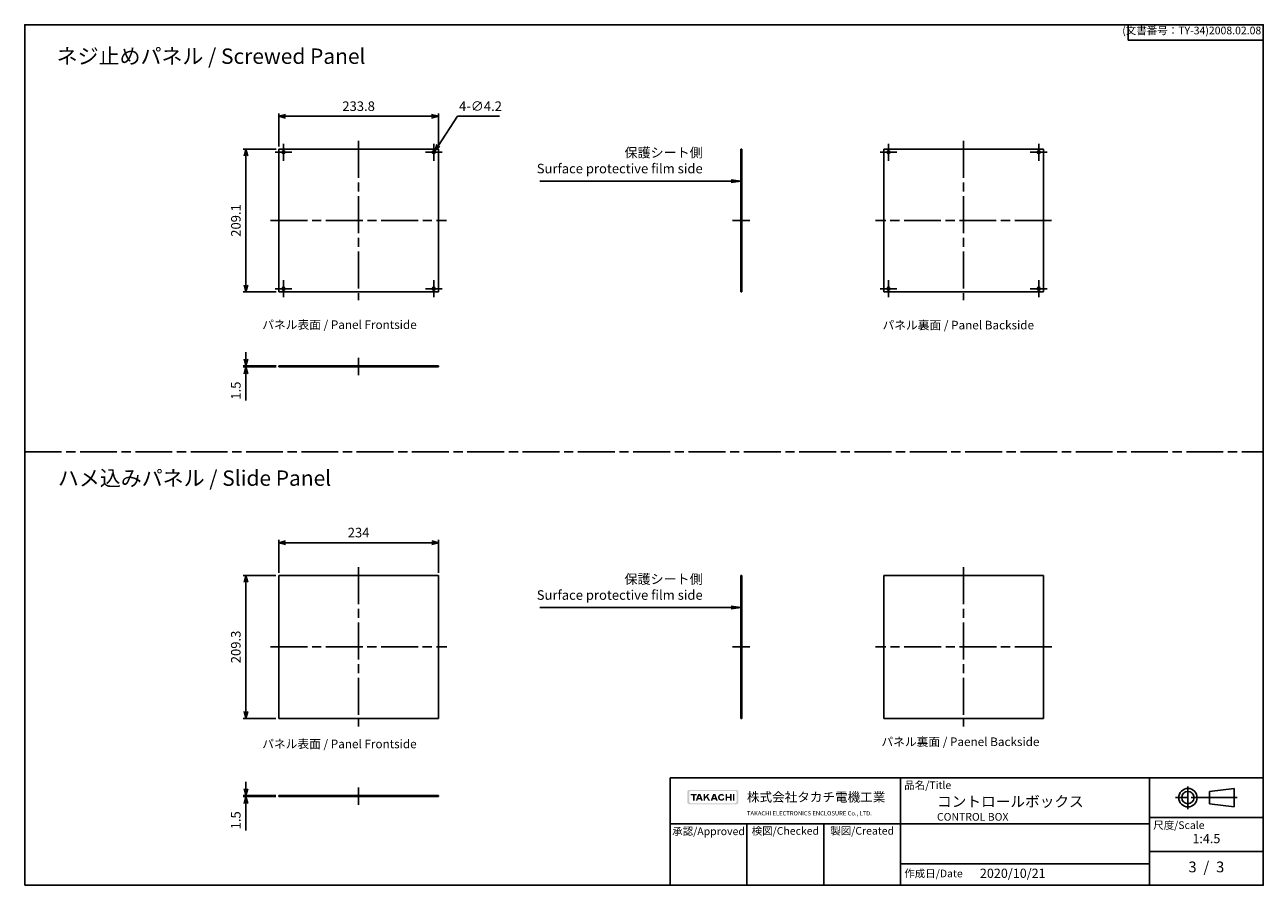
# Model space of a CAD drawing. Units: millimetres. Extents: x 0 to 5461, y 0 to 1260.
# Drawn here: x 3647 to 5461, y 0 to 1260 of the extents above; entities that cross this region are included whole.
import ezdxf
from ezdxf.enums import TextEntityAlignment as Align

# ---------------------------------------------------------------- set-up
doc = ezdxf.new("R2010")
doc.units = ezdxf.units.MM
doc.header["$LTSCALE"] = 4.5
for name, pattern in [('AM_ISO08W050', [18, 12, -1.5, 3, -1.5]), ('AM_ISO08W050x2', [9, 6, -0.75, 1.5, -0.75]), ('gen7a', [6.875, 4.75, -0.875, 0.375, -0.875])]:
    doc.linetypes.add(name, pattern=pattern)
doc.layers.add('7A', color=4, linetype='gen7a')
doc.layers.add('RAHM2', color=1, linetype='Continuous')
for name, color, linetype, lineweight in [('AM_5', 3, 'Continuous', 25), ('AM_7', 4, 'AM_ISO08W050', 25), ('AM_8', 1, 'Continuous', 25), ('ﾈｼﾞ止ﾒﾊﾟﾈﾙ', 3, 'Continuous', 25), ('ﾊﾒｺﾐﾊﾟﾈﾙ', 4, 'Continuous', 25)]:
    doc.layers.add(name, color=color, linetype=linetype, lineweight=lineweight)
doc.styles.add('ACISOTS', font='isocp.shx', dxfattribs={"height": 1, "bigfont": 'extfont.shx'})
doc.styles.get("Standard").update_dxf_attribs({"font": 'ISOCP.SHX', "bigfont": 'EXTFONT.SHX'})
doc.dimstyles.new('AM_ISO$0', dxfattribs={"dimtxt": 3.5, "dimasz": 2.5, "dimexe": 1, "dimexo": 1, "dimgap": 1.5, "dimtad": 1, "dimdsep": 46, "dimtxsty": 'STANDARD', "dimblk": 'OPEN30', "dimcen": 0, "dimclrd": 3, "dimclre": 3, "dimclrt": 2, "dimadec": 0, "dimazin": 2, "dimtp": 0.1, "dimtm": 0.1, "dimtfac": 0.71, "dimtmove": 0, "dimatfit": 3, "dimldrblk": 'OPEN30', "dimfxl": 1, "dimlwd": -1, "dimlwe": -1, "dimarcsym": 0})
doc.dimstyles.new('AM_ISO$3', dxfattribs={"dimtxt": 3.5, "dimasz": 2.5, "dimexe": 1, "dimexo": 1, "dimgap": 1.5, "dimtad": 1, "dimtoh": 1, "dimdsep": 46, "dimtxsty": 'STANDARD', "dimblk": 'OPEN30', "dimcen": 0, "dimclrd": 3, "dimclre": 3, "dimclrt": 2, "dimadec": 0, "dimazin": 2, "dimtp": 0.1, "dimtm": 0.1, "dimtfac": 0.71, "dimtofl": 0, "dimtmove": 0, "dimatfit": 0, "dimldrblk": 'OPEN30', "dimfxl": 1, "dimlwd": -1, "dimlwe": -1, "dimarcsym": 0})

# ---------------------------------------------------------------- blocks, each defined once
blk = doc.blocks.new('TK-A3')
for p, q in [((359, 280), (359, 275)), ((359, 275), (403, 275))]:
    blk.add_line(p, q)
blk.add_lwpolyline([(0, 0), (403, 0), (403, 280), (0, 280.0000000000001)], close=True)
at = {"insert": (402.3592953827349, 276.108542987227), "char_height": 2.5, "width": 43.07840397728298, "attachment_point": 9}
blk.add_mtext('(文書番号：TY-34)2008.02.08', dxfattribs=at)
blk = doc.blocks.new('A$C0FAF06CF')
at = {"layer": 'AM_8'}
h = blk.add_hatch(color=1, dxfattribs=at)
edge = h.paths.add_edge_path()
edge.add_line((-8.013599999999968, -2.41150000000041), (8.013600000000068, -2.411500000000414))
edge.add_arc((8.013600000000054, -1.773380000000512), 0.6381199999999012, 270, 360)
edge.add_line((8.651719999999955, -1.773380000000512), (8.651719999999967, 1.773379999999486))
edge.add_arc((8.013600000000025, 1.773379999999429), 0.638119999999958, 5.1039e-12, 90.00000000000126)
edge.add_line((8.013599999999997, 2.41149999999939), (-8.013599999999997, 2.411499999999387))
edge.add_arc((-8.013600000000025, 1.773379999999436), 0.638119999999951, 89.99999999999682, 179.9999999999955)
edge.add_line((-8.651719999999983, 1.773379999999486), (-8.651719999999983, -1.773380000000505))
edge.add_arc((-8.013600000000025, -1.773380000000457), 0.638119999999951, 180.0000000000043, 270.0000000000045)
edge = h.paths.add_edge_path(flags=16)
edge.add_line((-7.47193999999996, 2.092439999999486), (7.471940000000017, 2.092439999999479))
edge.add_arc((7.471940000000046, 1.550779999999479), 0.5416600000000003, 7.958078640513122e-13, 90.00000000000148, ccw=False)
edge.add_line((8.013600000000025, 1.550779999999486), (8.013600000000025, -1.550780000000505))
edge.add_arc((7.471940000000017, -1.550780000000502), 0.5416600000000074, 270, 359.99999999999966, ccw=False)
edge.add_line((7.471940000000017, -2.092440000000506), (-7.47193999999996, -2.092440000000513))
edge.add_arc((-7.47193999999996, -1.550780000000505), 0.5416600000000074, 180, 270, ccw=False)
edge.add_line((-8.013599999999968, -1.550780000000505), (-8.013599999999968, 1.550779999999486))
edge.add_arc((-7.47193999999996, 1.550779999999486), 0.5416600000000003, 90, 180, ccw=False)
for points in [[(-5.453699999999969, 0.5935999999994924), (-5.453699999999969, 1.038799999999492), (-7.531299999999987, 1.038799999999492), (-7.531299999999987, 0.5935999999994924), (-6.759619999999983, 0.5935999999994924), (-6.759619999999983, -1.224300000000516), (-6.225379999999972, -1.224300000000516), (-6.225379999999972, 0.5935999999994924)], [(-3.146079999999983, 1.038799999999492), (-3.146079999999983, -1.224300000000516), (-2.671199999999942, -1.224300000000516), (-2.671199999999942, -0.6184186206901412), (-2.193432261217481, -0.1027759420753025), (-1.520149446800417, -1.224300000000516), (-0.9571799999999939, -1.224300000000516), (-1.851807874889658, 0.2659306476478651), (-1.135707252964408, 1.038799999999492), (-1.788279380580377, 1.038799999999492), (-2.671199999999942, 0.085886028951558), (-2.671199999999942, 1.038799999999492)], [(4.304715008555604, 1.038799999999492), (4.304715008555604, -1.224300000000516), (4.775885008555576, -1.224300000000516), (4.775885008555576, -0.315350000000512), (5.829525008555606, -0.315350000000512), (5.829525008555606, -1.224300000000516), (6.300695008555578, -1.224300000000516), (6.300695008555578, 1.038799999999492), (5.829525008555606, 1.038799999999492), (5.829525008555606, 0.1298499999994878), (4.775885008555576, 0.1298499999994878), (4.775885008555576, 1.038799999999492)], [(7.280135008555589, -1.224300000000516), (7.280135008555589, 1.038799999999492), (6.805255008555604, 1.038799999999492), (6.805255008555604, -1.224300000000516)]]:
    blk.add_hatch(color=1, dxfattribs=at).paths.add_polyline_path(points)
h = blk.add_hatch(color=1, dxfattribs=at)
h.paths.add_polyline_path([(-5.264049114754044, -1.224300000000516), (-5.084217508196672, -0.734580000000511), (-4.161102491803262, -0.734580000000511), (-3.981270885245876, -1.224300000000516), (-3.420619999999971, -1.224300000000516), (-4.251659999999958, 1.038799999999492), (-4.993659999999977, 1.038799999999492), (-5.82469999999995, -1.224300000000516)])
h.paths.add_polyline_path([(-4.332759934426206, -0.2671200000005083), (-4.912560065573728, -0.2671200000005083), (-4.622659999999967, 0.5223399999994971)], flags=16)
h = blk.add_hatch(color=1, dxfattribs=at)
h.paths.add_polyline_path([(-0.1961891147540484, -1.224300000000516), (-0.0163575081966769, -0.734580000000511), (0.9067575081967476, -0.734580000000511), (1.086589114754119, -1.224300000000516), (1.64724000000001, -1.224300000000516), (0.8162000000000375, 1.038799999999492), (0.0742000000000189, 1.038799999999492), (-0.7568399999999543, -1.224300000000516)])
h.paths.add_polyline_path([(0.7351000655737892, -0.2671200000005083), (0.1552999344262673, -0.2671200000005083), (0.4452000000000283, 0.5223399999994971)], flags=16)
h = blk.add_hatch(color=1, dxfattribs=at)
edge = h.paths.add_edge_path()
edge.add_ellipse((2.878960000000006, -0.0927500000005264), major_axis=(0, 0.7271600000000495), ratio=0.8673469387754511, start_angle=308.5505407908052, end_angle=246.5820184016549)
edge.add_line((3.469375036740871, -0.3484654247793539), (3.94113500855559, -0.5527900000005097))
edge.add_arc((2.878960000000006, -0.0927500000005122), 1.157520000000026, 38.550540790803325, 336.58201840165333, ccw=False)
edge.add_line((3.784208621486186, 0.6286219454599618), (3.397792961318373, 0.3206961337928842))
blk = doc.blocks.new('TK-仕様書(和英併記)NEW')
for p, q in [((0, 35), (-193, 35)), ((-193, 35), (-193, 0)), ((-118, 35), (-118, 0)), ((-37, 35), (-37, 0)), ((0, 35), (0, 0)), ((-17.5, 30.5), (-9.5, 31.5)), ((-17.5, 26.5), (-17.5, 30.5)), ((-9.5, 31.5), (-9.5, 25.5)), ((-9.5, 25.5), (-17.5, 26.5)), ((-37, 22), (0, 22)), ((-193, 19.99999999999993), (-37, 19.99999999999993)), ((-168.0000000000001, 19.99999999999993), (-168, 0)), ((-143.0000000000001, 19.99999999999993), (-143, 0)), ((-37, 11), (0, 11)), ((-37.00000000000012, 7), (-118, 7)), ((0, 0), (-193, 0))]:
    blk.add_line(p, q)
for radius in [3, 2]:
    blk.add_circle((-24.5, 28.5), radius)
at = {"layer": '7A'}
for p, q in [((-24.5, 28.5), (-28.5, 28.5)), ((-24.5, 28.5), (-24.5, 32.07478664473149)), ((-24.5, 28.5), (-24.5, 24.78991724228479)), ((-23.5, 28.5), (-8.5, 28.5))]:
    blk.add_line(p, q, dxfattribs=at)
at = {"xscale": 0.9599999999999999, "yscale": 0.9599999999999999, "zscale": 0.9599999999999999}
blk.add_blockref('A$C0FAF06CF', (-179.073778946163, 28.68781725888325), dxfattribs=at)
at = {"attachment_point": 4}
for s, insert, char_height, width in [('{\\fMS Gothic|b0|i0|c128|p49;株式会社タカチ電機工業}', (-167.9945135240808, 28.68781725888325), 3, 42.88159814155517), ('{\\fArial|b0|i0|c128|p34;TAKACHI ELECTRONICS ENCLOSURE Co., LTD.}', (-167.9945135240808, 23.41115279672572), 1.399999999999999, 44.44830780058135)]:
    blk.add_mtext(s, dxfattribs=dict(at, insert=insert, char_height=char_height, width=width))
for tag, height, p in [('品名', 3.5, (-106.1561493930892, 27.24999999999994)), ('TITLE', 2.5, (-106.1561493930892, 22.24999999999994)), ('型番', 3.5, (-106.1391682485609, 11.75))]:
    blk.add_attdef(tag, text='', height=height).set_placement(p, align=Align.MIDDLE_LEFT)
for tag, height, p in [('GEN-TITLE-SCA', 3, (-18.5, 14.79266317345349)), ('承認', 3.5, (-180.7195176573868, 7.729076668239944)), ('検図', 3.5, (-155.5000000000001, 7.72907666823994)), ('製図', 3.5, (-130.5000000000001, 7.72907666823994)), ('総ページ数', 3.5, (-14, 5.5)), ('GEN-TITLE-DAT', 3, (-81.5, 3.5)), ('ページNO.', 3.5, (-23, 5.5))]:
    blk.add_attdef(tag, text='', height=height).set_placement(p, align=Align.MIDDLE)
at = {"layer": 'RAHM2', "char_height": 2.5}
for s, insert, width, attachment_point in [('品名/Title', (-116.8002551371314, 33.80103540727967), 90, 1), ('尺度/Scale', (-35.80025513713144, 20.80103540727967), 20, 1), ('承認/Approved', (-180.5000000000001, 18.8010354072796), 22.21535073038012, 2), ('検図/Checked', (-155.5, 18.92584712714763), 19.85268515870859, 2), ('製図/Created', (-130.5, 18.95800561859732), 19.44564691649168, 2), ('作成日/Date', (-116.8002551371314, 3.5), 17.84866863742184, 4)]:
    blk.add_mtext(s, dxfattribs=dict(at, insert=insert, width=width, attachment_point=attachment_point))
at = {"layer": 'RAHM2', "color": 0, "insert": (-18.5, 5.5), "char_height": 3.5, "width": 4.469919821818734, "attachment_point": 5}
blk.add_mtext('/', dxfattribs=at)
blk = doc.blocks.new('_Open30')
at = {"color": 0, "linetype": 'ByBlock', "lineweight": -2}
for p, q in [((-1, 0.26794919), (0, 0)), ((0, 0), (-1, -0.26794919)), ((0, 0), (-1, 0))]:
    blk.add_line(p, q, dxfattribs=at)
blk = doc.blocks.new('*D21')
at = {"layer": 'AM_5', "color": 3}
for p, q in [((4018.950435367256, 1081.950085437063), (4018.950435367256, 1129.950085437063)), ((4028.950435367256, 1125.950085437063), (4242.750435367256, 1125.950085437063)), ((4252.750435367255, 1081.950085437063), (4252.750435367255, 1129.950085437063))]:
    blk.add_line(p, q, dxfattribs=at)
at = {"layer": 'Defpoints', "color": 0}
for p in [(4252.750435367255, 1125.950085437063), (4018.950435367256, 1077.950085437063), (4252.750435367255, 1077.950085437063)]:
    blk.add_point(p, dxfattribs=at)
at = {"layer": 'AM_5', "color": 3, "xscale": 10, "yscale": 10, "zscale": 10, "rotation": 180}
blk.add_blockref('_Open30', (4018.950435367256, 1125.950085437063), dxfattribs=at)
at = {"layer": 'AM_5', "color": 3, "xscale": 10, "yscale": 10, "zscale": 10}
blk.add_blockref('_Open30', (4252.750435367255, 1125.950085437063), dxfattribs=at)
at = {"layer": 'AM_5', "color": 2, "insert": (4135.850435367256, 1138.951463389819), "char_height": 14, "attachment_point": 5}
blk.add_mtext('233.8', dxfattribs=at)
blk = doc.blocks.new('*D22')
at = {"layer": 'AM_5', "color": 3}
for p, q in [((4014.950435367256, 1077.950085437063), (3966.950434367257, 1077.950085437063)), ((3970.950434367257, 1067.950085437063), (3970.950434367257, 878.8500854370631)), ((4014.950435367256, 868.8500854370632), (3966.950434367257, 868.8500854370632))]:
    blk.add_line(p, q, dxfattribs=at)
at = {"layer": 'Defpoints', "color": 0}
for p in [(4018.950435367256, 1077.950085437063), (3970.950434367257, 868.8500854370632), (4018.950435367256, 868.8500854370632)]:
    blk.add_point(p, dxfattribs=at)
at = {"layer": 'AM_5', "color": 3, "xscale": 10, "yscale": 10, "zscale": 10}
for p, rotation in [((3970.950434367257, 1077.950085437063), 90), ((3970.950434367257, 868.8500854370632), 270)]:
    blk.add_blockref('_Open30', p, dxfattribs=dict(at, rotation=rotation))
at = {"layer": 'AM_5', "color": 2, "insert": (3957.949056414501, 973.4000854370638), "char_height": 14, "attachment_point": 5, "rotation": 90}
blk.add_mtext('209.1', dxfattribs=at)
blk = doc.blocks.new('*D23')
at = {"layer": 'AM_5', "color": 3}
for p, q in [((4018.850435367255, 457.5815893315746), (4018.850435367255, 505.5815903315747)), ((4028.850435367256, 501.5815903315747), (4242.850435367255, 501.5815903315747)), ((4252.850435367256, 457.5815893315746), (4252.850435367256, 505.5815903315747))]:
    blk.add_line(p, q, dxfattribs=at)
at = {"layer": 'Defpoints', "color": 0}
for p in [(4252.850435367256, 501.5815903315747), (4018.850435367255, 453.5815893315746), (4252.850435367256, 453.5815893315746)]:
    blk.add_point(p, dxfattribs=at)
at = {"layer": 'AM_5', "color": 3, "xscale": 10, "yscale": 10, "zscale": 10, "rotation": 180}
blk.add_blockref('_Open30', (4018.850435367255, 501.5815903315747), dxfattribs=at)
at = {"layer": 'AM_5', "color": 3, "xscale": 10, "yscale": 10, "zscale": 10}
blk.add_blockref('_Open30', (4252.850435367256, 501.5815903315747), dxfattribs=at)
at = {"layer": 'AM_5', "color": 2, "insert": (4135.850435367256, 514.5829682843306), "char_height": 14, "attachment_point": 5}
blk.add_mtext('234', dxfattribs=at)
blk = doc.blocks.new('*D24')
at = {"layer": 'AM_5', "color": 3}
for p, q in [((4014.850435367256, 453.5815893315746), (3966.850435367256, 453.5815893315747)), ((3970.850435367256, 443.5815893315746), (3970.850435367256, 254.2815893315744)), ((4014.850435367256, 244.2815893315744), (3966.850435367256, 244.2815893315744))]:
    blk.add_line(p, q, dxfattribs=at)
at = {"layer": 'Defpoints', "color": 0}
for p in [(4018.850435367255, 453.5815893315746), (3970.850435367256, 244.2815893315744), (4018.850435367255, 244.2815893315744)]:
    blk.add_point(p, dxfattribs=at)
at = {"layer": 'AM_5', "color": 3, "xscale": 10, "yscale": 10, "zscale": 10}
for p, rotation in [((3970.850435367256, 453.5815893315746), 90), ((3970.850435367256, 244.2815893315744), 270)]:
    blk.add_blockref('_Open30', p, dxfattribs=dict(at, rotation=rotation))
at = {"layer": 'AM_5', "color": 2, "insert": (3957.8490574145, 348.9315893315752), "char_height": 14, "attachment_point": 5, "rotation": 90}
blk.add_mtext('209.3', dxfattribs=at)
blk = doc.blocks.new('*D25')
at = {"layer": 'AM_5', "color": 3}
for p, q in [((3970.950434367256, 770.4435631994938), (3970.950434367256, 780.4435631994938)), ((4014.950435367255, 760.4435631994938), (3966.950434367256, 760.4435631994938)), ((4014.950435367255, 758.9435631994938), (3966.950434367256, 758.9435631994938)), ((3970.950434367256, 760.4435631994938), (3970.950434367256, 758.9435631994938)), ((3970.950434367256, 748.9435631994938), (3970.950434367256, 709.5636642121714))]:
    blk.add_line(p, q, dxfattribs=at)
at = {"layer": 'Defpoints', "color": 0}
for p in [(3970.950434367256, 758.9435631994938), (4018.950435367255, 760.4435631994938), (4018.950435367255, 758.9435631994938)]:
    blk.add_point(p, dxfattribs=at)
at = {"layer": 'AM_5', "color": 3, "xscale": 10, "yscale": 10, "zscale": 10}
for p, rotation in [((3970.950434367256, 760.4435631994938), 270), ((3970.950434367256, 758.9435631994938), 90)]:
    blk.add_blockref('_Open30', p, dxfattribs=dict(at, rotation=rotation))
at = {"layer": 'AM_5', "color": 2, "insert": (3957.950434367256, 724.2536137058333), "char_height": 14, "attachment_point": 5, "rotation": 90}
blk.add_mtext('1.5', dxfattribs=at)
blk = doc.blocks.new('*D26')
at = {"layer": 'AM_5', "color": 3}
for p, q in [((3970.850435367256, 141.2208345983643), (3970.850435367256, 151.2208345983642)), ((4014.850435367256, 131.2208345983642), (3966.850435367256, 131.2208345983642)), ((4014.850435367256, 129.7208345983642), (3966.850435367256, 129.7208345983642)), ((3970.850435367256, 131.2208345983642), (3970.850435367256, 129.7208345983642)), ((3970.850435367256, 119.7208345983642), (3970.850435367256, 80.34093561104191))]:
    blk.add_line(p, q, dxfattribs=at)
at = {"layer": 'Defpoints', "color": 0}
for p in [(3970.850435367256, 129.7208345983642), (4018.850435367255, 131.2208345983642), (4018.850435367255, 129.7208345983642)]:
    blk.add_point(p, dxfattribs=at)
at = {"layer": 'AM_5', "color": 3, "xscale": 10, "yscale": 10, "zscale": 10}
for p, rotation in [((3970.850435367256, 131.2208345983642), 270), ((3970.850435367256, 129.7208345983642), 90)]:
    blk.add_blockref('_Open30', p, dxfattribs=dict(at, rotation=rotation))
at = {"layer": 'AM_5', "color": 2, "insert": (3957.850435367256, 95.03088510470373), "char_height": 14, "attachment_point": 5, "rotation": 90}
blk.add_mtext('1.5', dxfattribs=at)
blk = doc.blocks.new('*D27')
at = {"layer": 'AM_5', "color": 3}
for p, q in [((4252.774058416547, 1083.089803122703), (4280.602855651792, 1126.016334709797)), ((4280.602855651792, 1126.016334709797), (4342.043682423446, 1126.016334709797))]:
    blk.add_line(p, q, dxfattribs=at)
at = {"layer": 'Defpoints', "color": 0}
for p in [(4245.049561393163, 1071.174596631179), (4247.334271780361, 1074.698812635713)]:
    blk.add_point(p, dxfattribs=at)
at = {"layer": 'AM_5', "color": 3, "xscale": 10, "yscale": 10, "zscale": 10, "rotation": 237.0451033224016}
blk.add_blockref('_Open30', (4247.334271780361, 1074.698812635713), dxfattribs=at)
at = {"layer": 'AM_5', "color": 2, "insert": (4314.323269037628, 1139.017712662546), "char_height": 14, "attachment_point": 5}
blk.add_mtext('4-∅4.2', dxfattribs=at)
blk = doc.blocks.new('*S57')
at = {"layer": 'AM_5', "color": 3}
for p, q in [((4401.125677497575, 1031.062573026961), (4653.715165686551, 1031.062573026961)), ((4653.715165686551, 1031.062573026961), (4681.383583089989, 1031.062573026961))]:
    blk.add_line(p, q, dxfattribs=at)
at = {"layer": 'AM_5', "color": 3, "linetype": 'Continuous'}
for p, q in [((4695.38358308999, 1031.062573026961), (4681.383583089989, 1032.905707984961)), ((4681.383583089989, 1031.062573026961), (4695.38358308999, 1031.062573026961)), ((4681.383583089989, 1029.219438068961), (4695.38358308999, 1031.062573026961))]:
    blk.add_line(p, q, dxfattribs=at)
at = {"layer": 'AM_5', "color": 2, "insert": (4639.715165686552, 1038.062573026961), "char_height": 14, "attachment_point": 9, "style": 'ACISOTS'}
blk.add_mtext('保護シート側\\PSurface protective film side', dxfattribs=at)
blk = doc.blocks.new('*S58')
at = {"layer": 'AM_5', "color": 3}
for p, q in [((4401.125677497575, 406.5940769214724), (4653.715165686551, 406.5940769214724)), ((4653.715165686551, 406.5940769214724), (4681.383583089989, 406.5940769214724))]:
    blk.add_line(p, q, dxfattribs=at)
at = {"layer": 'AM_5', "color": 3, "linetype": 'Continuous'}
for p, q in [((4695.38358308999, 406.5940769214724), (4681.383583089989, 408.4372118794723)), ((4681.383583089989, 406.5940769214724), (4695.38358308999, 406.5940769214724)), ((4681.383583089989, 404.7509419634724), (4695.38358308999, 406.5940769214724))]:
    blk.add_line(p, q, dxfattribs=at)
at = {"layer": 'AM_5', "color": 2, "insert": (4639.715165686552, 413.5940769214723), "char_height": 14, "attachment_point": 9, "style": 'ACISOTS'}
blk.add_mtext('保護シート側\\PSurface protective film side', dxfattribs=at)

msp = doc.modelspace()

# ---------------------------------------------------------------- linework, layer by layer
at = {"layer": 'AM_7'}
for p, q in [((4135.850435367256, 1089.950085437063), (4135.850435367256, 856.8500854370631)), ((5021.744742488907, 1089.950085437063), (5021.744742488907, 856.8500854370631)), ((4006.950435367256, 973.4000854370632), (4264.750435367256, 973.4000854370632)), ((5150.644742488907, 973.4000854370632), (4892.844742488907, 973.4000854370632)), ((3647.000003382098, 634.4978004467813), (5460.500003382097, 634.4978004467812)), ((4135.850435367256, 465.5815893315746), (4135.850435367256, 232.2815893315744)), ((5021.744742488907, 465.5815893315748), (5021.744742488907, 232.2815893315747)), ((4006.850435367256, 348.9315893315745), (4264.850435367255, 348.9315893315745)), ((5150.744742488907, 348.9315893315747), (4892.744742488908, 348.9315893315747))]:
    msp.add_line(p, q, dxfattribs=at)
at = {"layer": 'AM_7', "linetype": 'AM_ISO08W050x2'}
for p, q in [((4025.850435367256, 1073.250085437063), (4013.556236069021, 1073.250085437063)), ((4025.850435367256, 1073.250085437063), (4025.850435367256, 1085.544284735298)), ((4025.850435367256, 1073.250085437063), (4038.14463466549, 1073.250085437063)), ((4025.850435367256, 1073.250085437063), (4025.850435367256, 1060.955886138828)), ((4245.850435367255, 1073.250085437063), (4233.556236069022, 1073.250085437063)), ((4245.850435367255, 1073.250085437063), (4245.850435367255, 1085.544284735297)), ((4245.850435367255, 1073.250085437063), (4258.14463466549, 1073.250085437063)), ((4245.850435367255, 1073.250085437063), (4245.850435367255, 1060.955886138828)), ((4911.744742488907, 1073.250085437063), (4899.450543190673, 1073.250085437063)), ((4911.744742488907, 1073.250085437063), (4911.744742488907, 1085.544284735298)), ((4911.744742488907, 1073.250085437063), (4911.744742488907, 1060.955886138828)), ((4911.744742488907, 1073.250085437063), (4924.038941787141, 1073.250085437063)), ((5131.744742488907, 1073.250085437063), (5119.450543190673, 1073.250085437063)), ((5131.744742488907, 1073.250085437063), (5131.744742488907, 1085.544284735298)), ((5131.744742488907, 1073.250085437063), (5131.744742488907, 1060.955886138828)), ((5131.744742488907, 1073.250085437063), (5144.038941787141, 1073.250085437063)), ((4683.38358308999, 973.4000854370624), (4708.883583089989, 973.4000854370643)), ((4025.850435367256, 873.5500854370629), (4013.556236069021, 873.5500854370629)), ((4025.850435367256, 873.5500854370629), (4025.850435367256, 885.8442847352975)), ((4025.850435367256, 873.5500854370629), (4038.14463466549, 873.5500854370629)), ((4025.850435367256, 873.5500854370629), (4025.850435367256, 861.2558861388283)), ((4245.850435367255, 873.5500854370629), (4233.556236069022, 873.5500854370629)), ((4245.850435367255, 873.5500854370629), (4245.850435367255, 885.8442847352975)), ((4245.850435367255, 873.5500854370629), (4258.14463466549, 873.5500854370629)), ((4245.850435367255, 873.5500854370629), (4245.850435367255, 861.2558861388283)), ((4911.744742488907, 873.5500854370629), (4899.450543190673, 873.5500854370629)), ((4911.744742488907, 873.5500854370629), (4911.744742488907, 885.844284735298)), ((4911.744742488907, 873.5500854370629), (4911.744742488907, 861.2558861388283)), ((4911.744742488907, 873.5500854370629), (4924.038941787141, 873.5500854370629)), ((5131.744742488907, 873.5500854370629), (5119.450543190673, 873.5500854370629)), ((5131.744742488907, 873.5500854370629), (5131.744742488907, 885.844284735298)), ((5131.744742488907, 873.5500854370629), (5131.744742488907, 861.2558861388283)), ((5131.744742488907, 873.5500854370629), (5144.038941787141, 873.5500854370629)), ((4135.85043536726, 772.4435631994938), (4135.850435367252, 746.9435631994938)), ((4683.38358308999, 348.9315893315747), (4708.883583089989, 348.9315893315747)), ((4135.85043536726, 143.2208345983642), (4135.850435367252, 117.7208345983642))]:
    msp.add_line(p, q, dxfattribs=at)
at = {"layer": 'ﾈｼﾞ止ﾒﾊﾟﾈﾙ'}
for p, q in [((4252.750435367255, 1077.950085437063), (4018.950435367256, 1077.950085437063)), ((4018.950435367256, 1077.950085437063), (4018.950435367256, 868.8500854370632)), ((4252.750435367255, 868.8500854370632), (4252.750435367255, 1077.950085437063)), ((4695.38358308999, 868.8500854370632), (4695.38358308999, 1077.950085437063)), ((4696.88358308999, 1077.950085437063), (4695.38358308999, 1077.950085437063)), ((4696.88358308999, 1077.950085437063), (4696.88358308999, 868.8500854370632)), ((4904.844742488908, 868.8500854370632), (4904.844742488908, 1077.950085437063)), ((4904.844742488908, 1077.950085437063), (5138.644742488907, 1077.950085437063)), ((5138.644742488907, 1077.950085437063), (5138.644742488907, 868.8500854370632)), ((4018.950435367256, 868.8500854370632), (4252.750435367255, 868.8500854370632)), ((4696.88358308999, 868.8500854370632), (4695.38358308999, 868.8500854370632)), ((5138.644742488907, 868.8500854370632), (4904.844742488908, 868.8500854370632)), ((4018.950435367255, 760.4435631994938), (4018.950435367255, 758.9435631994938)), ((4018.950435367255, 760.4435631994938), (4252.750435367255, 760.4435631994938)), ((4018.950435367255, 758.9435631994938), (4252.750435367255, 758.9435631994938)), ((4252.750435367255, 760.4435631994938), (4252.750435367255, 758.9435631994938))]:
    msp.add_line(p, q, dxfattribs=at)
for centre in [(4025.850435367256, 1073.250085437063), (4245.850435367255, 1073.250085437063), (4911.744742488907, 1073.250085437063), (5131.744742488907, 1073.250085437063), (4025.850435367256, 873.5500854370629), (4245.850435367255, 873.5500854370629), (4911.744742488907, 873.5500854370629), (5131.744742488907, 873.5500854370629)]:
    msp.add_circle(centre, 2.1, dxfattribs=at)
at = {"layer": 'ﾊﾒｺﾐﾊﾟﾈﾙ'}
for p, q in [((4252.850435367256, 453.5815893315746), (4018.850435367255, 453.5815893315746)), ((4018.850435367255, 453.5815893315746), (4018.850435367255, 244.2815893315744)), ((4252.850435367256, 244.2815893315744), (4252.850435367256, 453.5815893315746)), ((4695.38358308999, 453.5815893315748), (4696.88358308999, 453.5815893315748)), ((4695.38358308999, 453.5815893315748), (4695.38358308999, 244.2815893315747)), ((4695.38358308999, 453.5815893315748), (4695.38358308999, 244.2815893315747)), ((4696.88358308999, 453.5815893315748), (4696.88358308999, 244.2815893315747)), ((4904.744742488907, 244.2815893315747), (4904.744742488907, 453.5815893315748)), ((4904.744742488907, 453.5815893315748), (5138.744742488906, 453.5815893315748)), ((5138.744742488906, 453.5815893315748), (5138.744742488906, 244.2815893315747)), ((4018.850435367255, 244.2815893315744), (4252.850435367256, 244.2815893315744)), ((4695.38358308999, 244.2815893315747), (4696.88358308999, 244.2815893315747)), ((5138.744742488906, 244.2815893315747), (4904.744742488907, 244.2815893315747)), ((4018.850435367255, 129.7208345983642), (4018.850435367255, 131.2208345983642)), ((4018.850435367255, 131.2208345983642), (4252.850435367256, 131.2208345983642)), ((4018.850435367255, 129.7208345983642), (4252.850435367256, 129.7208345983642)), ((4252.850435367256, 129.7208345983642), (4252.850435367256, 131.2208345983642))]:
    msp.add_line(p, q, dxfattribs=at)

# ---------------------------------------------------------------- block references
at = {"lineweight": 0, "xscale": 4.5, "yscale": 4.5, "zscale": 4.5}
msp.add_blockref('TK-A3', (3647.000003382098, -5.27767952e-07), dxfattribs=at)
msp.add_blockref('TK-仕様書(和英併記)NEW', (5460.500003382097, -5.27767952e-07), dxfattribs=at).add_auto_attribs({'品名': 'コントロールボックス', 'TITLE': 'CONTROL BOX', 'GEN-TITLE-DAT': '2020/10/21', 'GEN-TITLE-SCA': '1:4.5', 'ページNO.': '3', '総ページ数': '3'})
at = {"layer": 'AM_5'}
for name in ['*S57', '*S58']:
    msp.add_blockref(name, (0, 0), dxfattribs=at)

# ---------------------------------------------------------------- texts
at = {"layer": 'AM_5', "color": 2, "attachment_point": 1}
for s, insert, char_height in [('{\\fMS Gothic|b0|i0|c128|p49;\\C0;ネジ止めパネル / Screwed Panel }', (3693.703068833448, 1225.252558414824), 22.5), ('{\\fMS Gothic|b0|i0|c128|p49;\\C0;パネル表面 / Panel Frontside}', (3994.782374040584, 827.127904727062), 12.6), ('{\\fMS Gothic|b0|i0|c128|p49;\\C0;パネル裏面 / Panel Backside}', (4903.02863765382, 826.5309913838946), 12.6), ('{\\fMS Gothic|b0|i0|c128|p49;\\C0;ハメ込みパネル / Slide Panel }', (3695.497687493811, 607.3796839069902), 22.5), ('{\\fMS Gothic|b0|i0|c128|p49;\\C0;パネル裏面 / Paenel Backside}', (4901.446828523098, 216.403790588538), 12.6), ('{\\fMS Gothic|b0|i0|c128|p49;\\C0;パネル表面 / Panel Frontside}', (3994.682374040585, 213.2138575174086), 12.6)]:
    msp.add_mtext(s, dxfattribs=dict(at, insert=insert, char_height=char_height))

# ---------------------------------------------------------------- dimensions: what is measured, and where the dimension line sits
at = {"layer": 'AM_5'}
for base, p1, p2, picture, middle in [((4252.750435367255, 1125.950085437063), (4018.950435367256, 1077.950085437063), (4252.750435367255, 1077.950085437063), '*D21', (4135.850435367256, 1138.951463389819)), ((4252.850435367256, 501.5815903315747), (4018.850435367255, 453.5815893315746), (4252.850435367256, 453.5815893315746), '*D23', (4135.850435367256, 514.5829682843306))]:
    dim = msp.add_linear_dim(base=base, p1=p1, p2=p2, dimstyle='AM_ISO$0', override={"dimscale": 4, "dimpost": ''}, dxfattribs=at)
    dim.commit()
    dim.dimension.update_dxf_attribs({"geometry": picture, "text_midpoint": middle})
dim = msp.add_diameter_dim_2p(p1=(4245.049561393163, 1071.174596631179), p2=(4247.334271780361, 1074.698812635713), text='4-<>', dimstyle='AM_ISO$3', override={"dimscale": 4}, dxfattribs=at)
dim.commit()
dim.dimension.update_dxf_attribs({"geometry": '*D27', "text_midpoint": (4314.323269037628, 1126.01633470979), "dimtype": 163})
for base, p1, p2, picture, middle in [((3970.950434367257, 868.8500854370632), (4018.950435367256, 1077.950085437063), (4018.950435367256, 868.8500854370632), '*D22', (3957.949056414501, 973.4000854370638)), ((3970.950434367256, 758.9435631994938), (4018.950435367255, 760.4435631994938), (4018.950435367255, 758.9435631994938), '*D25', (3957.950434367256, 724.2536137058333)), ((3970.850435367256, 244.2815893315744), (4018.850435367255, 453.5815893315746), (4018.850435367255, 244.2815893315744), '*D24', (3957.8490574145, 348.9315893315752)), ((3970.850435367256, 129.7208345983642), (4018.850435367255, 131.2208345983642), (4018.850435367255, 129.7208345983642), '*D26', (3957.850435367256, 95.03088510470373))]:
    dim = msp.add_linear_dim(base=base, p1=p1, p2=p2, angle=90, dimstyle='AM_ISO$0', override={"dimscale": 4}, dxfattribs=at)
    dim.commit()
    dim.dimension.update_dxf_attribs({"geometry": picture, "text_midpoint": middle})

doc.saveas('drawing.dxf')
